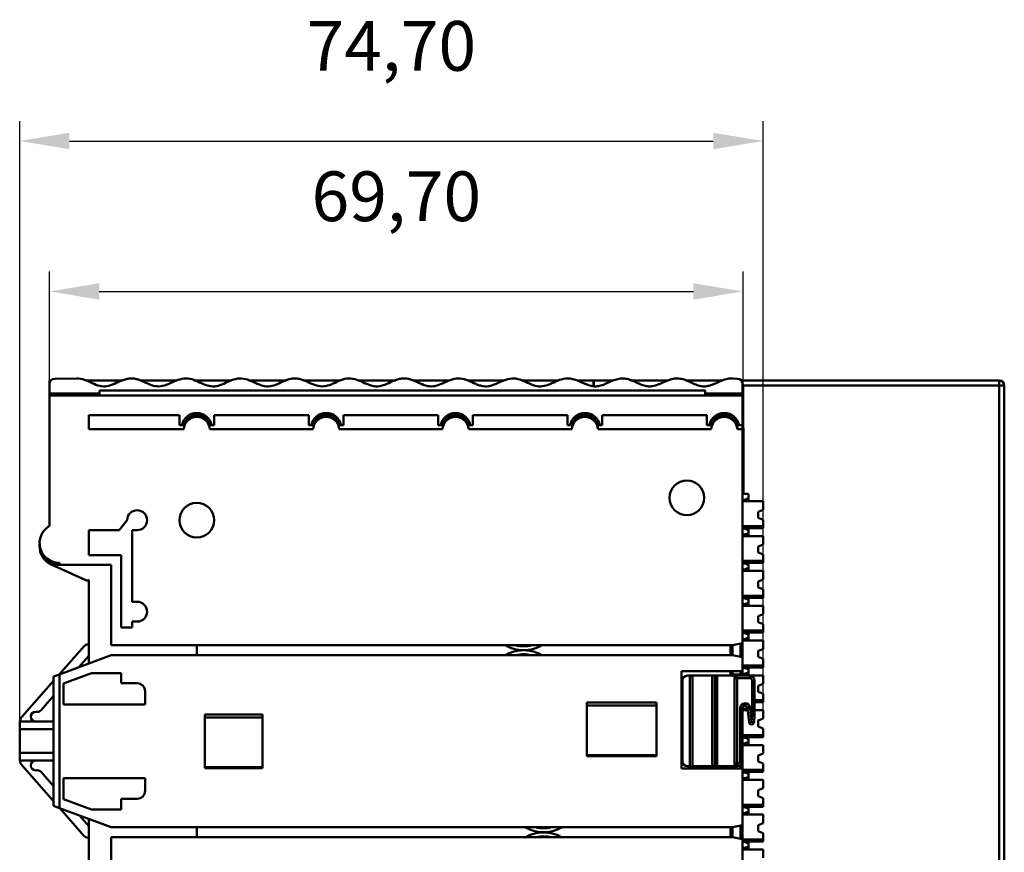
# Model space of a CAD drawing. Units: millimetres. Extents: x 27 to 200, y 100 to 246.
# Drawn here: x 150 to 200, y 204 to 246 of the extents above; entities that cross this region are included whole.
import ezdxf

# ---------------------------------------------------------------- set-up
doc = ezdxf.new("R2010")
doc.units = ezdxf.units.MM
doc.header["$PDSIZE"] = -1
doc.dimstyles.new('ISO-25', dxfattribs={"dimtxt": 2.5, "dimasz": 2.5, "dimexe": 1.25, "dimexo": 0.625, "dimtad": 1, "dimtxsty": 'Standard', "dimcen": 2.5, "dimadec": 0, "dimazin": 0, "dimtfac": 1, "dimtmove": 0, "dimatfit": 3, "dimfxl": 1, "dimarcsym": 0})

# ---------------------------------------------------------------- blocks, each defined once
blk = doc.blocks.new('*D4')
at = {"color": 0, "lineweight": -2, "transparency": 16777216}
for p, q in [((150.029, 210.409), (150.029, 240.77)), ((187.379, 210.746), (187.379, 240.77)), ((152.529, 239.77), (184.879, 239.77))]:
    blk.add_line(p, q, dxfattribs=at)
at = {"color": 0, "transparency": 16777216}
for points in [[(152.529, 240.186), (152.529, 239.353), (150.029, 239.77)], [(184.879, 240.186), (184.879, 239.353), (187.379, 239.77)]]:
    blk.add_solid(points, dxfattribs=at)
at = {"layer": 'Defpoints', "color": 0, "transparency": 16777216}
for p in [(187.379, 239.77), (150.029, 210.399), (187.379, 210.736)]:
    blk.add_point(p, dxfattribs=at)
at = {"color": 0, "transparency": 16777216, "insert": (168.704, 244.228), "char_height": 2.5, "attachment_point": 5}
blk.add_mtext('74,70', dxfattribs=at)
blk = doc.blocks.new('*D5')
at = {"color": 0, "lineweight": -2, "transparency": 16777216}
for p, q in [((151.529, 227.746), (151.529, 233.209)), ((186.379, 226.896), (186.379, 233.209)), ((154.029, 232.209), (183.879, 232.209))]:
    blk.add_line(p, q, dxfattribs=at)
at = {"color": 0, "transparency": 16777216}
for points in [[(154.029, 232.626), (154.029, 231.793), (151.529, 232.209)], [(183.879, 232.626), (183.879, 231.793), (186.379, 232.209)]]:
    blk.add_solid(points, dxfattribs=at)
at = {"layer": 'Defpoints', "color": 0, "transparency": 16777216}
for p in [(186.379, 232.209), (151.529, 227.736), (186.379, 226.886)]:
    blk.add_point(p, dxfattribs=at)
at = {"color": 0, "transparency": 16777216, "insert": (168.954, 236.668), "char_height": 2.5, "attachment_point": 5}
blk.add_mtext('69,70', dxfattribs=at)

msp = doc.modelspace()

# ---------------------------------------------------------------- linework, layer by layer
at = {"color": 7, "linetype": 'Continuous', "lineweight": 50}
for p, q in [((151.5291, 227.7365), (151.5907, 227.7365)), ((151.5291, 227.7365), (151.5291, 227.5722)), ((151.807, 227.8206), (152.8795, 227.836)), ((153.3503, 227.7365), (155.1736, 227.7365)), ((156.0865, 227.7365), (157.9165, 227.7365)), ((158.7814, 227.7365), (160.6753, 227.7365)), ((161.5435, 227.7365), (163.4428, 227.7365)), ((164.2944, 227.7365), (166.1533, 227.7365)), ((167.0277, 227.7365), (168.9374, 227.7365)), ((169.8022, 227.7365), (171.6333, 227.7365)), ((172.5361, 227.7365), (174.3684, 227.7365)), ((175.2521, 227.7365), (177.0984, 227.7365)), ((178.0388, 227.7365), (178.8541, 227.7365)), ((178.8541, 227.4865), (178.8541, 227.7365)), ((178.8791, 227.7365), (179.8521, 227.7365)), ((178.8791, 227.7365), (178.8791, 227.4865)), ((180.7222, 227.7365), (182.6213, 227.7365)), ((183.4939, 227.7365), (185.3384, 227.7365)), ((185.8665, 227.8339), (186.0722, 227.8201)), ((186.2925, 227.7365), (199.2541, 227.7365)), ((199.2541, 227.4865), (199.2541, 227.7365)), ((151.5291, 227.0865), (151.5291, 227.5722)), ((154.0467, 227.2365), (154.0467, 226.9865)), ((184.4676, 227.2365), (154.0467, 227.2365)), ((178.8791, 227.4865), (178.8541, 227.4865)), ((184.4676, 227.2365), (184.4676, 226.9865)), ((186.3541, 227.5722), (186.3541, 227.0865)), ((186.3791, 227.4865), (186.3541, 227.4865)), ((186.3791, 226.8865), (186.3791, 227.4865)), ((199.2541, 227.4865), (186.3791, 227.4865)), ((199.2541, 177.7365), (199.2541, 227.4865)), ((199.5041, 227.4865), (199.2541, 227.4865)), ((199.5041, 227.4865), (199.5041, 177.9865)), ((151.5291, 227.0865), (154.0467, 227.0865)), ((151.5291, 227.0865), (151.5291, 226.9865)), ((151.5291, 220.4275), (151.5291, 226.9865)), ((186.3541, 226.9865), (151.5291, 226.9865)), ((184.4676, 227.0865), (186.3541, 227.0865)), ((186.3541, 226.9865), (186.3541, 227.0865)), ((186.3541, 225.4865), (186.3541, 226.9865)), ((186.3541, 226.8865), (186.3791, 226.8865)), ((186.3791, 226.8865), (186.3791, 222.0365)), ((158.0541, 225.9865), (153.5091, 225.9865)), ((153.5091, 225.9865), (153.5091, 225.2865)), ((158.0541, 225.4865), (158.0541, 225.9865)), ((164.5541, 225.9865), (159.8041, 225.9865)), ((159.8041, 225.9865), (159.8041, 225.4865)), ((164.5541, 225.4865), (164.5541, 225.9865)), ((171.0541, 225.9865), (166.3041, 225.9865)), ((166.3041, 225.9865), (166.3041, 225.4865)), ((171.0541, 225.4865), (171.0541, 225.9865)), ((177.5541, 225.9865), (172.8041, 225.9865)), ((172.8041, 225.9865), (172.8041, 225.4865)), ((177.5541, 225.4865), (177.5541, 225.9865)), ((184.5541, 225.9865), (179.3041, 225.9865)), ((179.3041, 225.9865), (179.3041, 225.4865)), ((184.5541, 225.4865), (184.5541, 225.9865)), ((185.8541, 225.8447), (185.8541, 225.7447)), ((158.2685, 225.2865), (153.5091, 225.2865)), ((158.1815, 225.4865), (158.0541, 225.4865)), ((164.7685, 225.2865), (159.5897, 225.2865)), ((159.8041, 225.4865), (159.6767, 225.4865)), ((164.6815, 225.4865), (164.5541, 225.4865)), ((171.2685, 225.2865), (166.0897, 225.2865)), ((166.3041, 225.4865), (166.1767, 225.4865)), ((171.1815, 225.4865), (171.0541, 225.4865)), ((177.7685, 225.2865), (172.5897, 225.2865)), ((172.8041, 225.4865), (172.6767, 225.4865)), ((177.6815, 225.4865), (177.5541, 225.4865)), ((184.7685, 225.2865), (179.0897, 225.2865)), ((179.3041, 225.4865), (179.1767, 225.4865)), ((184.5541, 225.4865), (184.6815, 225.4865)), ((186.0897, 225.2865), (186.0916, 225.3365)), ((186.0897, 225.2865), (186.3541, 225.2865)), ((186.1767, 225.4865), (186.3541, 225.4865)), ((186.3541, 225.2865), (186.3541, 225.4865)), ((186.3541, 214.524), (186.3541, 225.2865)), ((186.3791, 225.3365), (186.4041, 225.3365)), ((186.4041, 225.3365), (186.4041, 222.0365)), ((186.6541, 222.0365), (186.3541, 222.0365)), ((186.3541, 221.7365), (186.4541, 221.7365)), ((187.3791, 221.6615), (186.3541, 221.6615)), ((186.6541, 222.0365), (186.6541, 221.8115)), ((186.6541, 221.6615), (186.6541, 221.8115)), ((187.3791, 221.2365), (187.3791, 221.6615)), ((187.3791, 221.2365), (187.1291, 221.1365)), ((155.4291, 220.7115), (155.0291, 220.2115)), ((187.1291, 221.1365), (187.1291, 220.8365)), ((187.1291, 220.8365), (187.3791, 220.7365)), ((187.3791, 220.7365), (187.3791, 220.4115)), ((153.5091, 220.2115), (155.0291, 220.2115)), ((153.5091, 220.2115), (153.5091, 218.9615)), ((155.6791, 220.2115), (155.6791, 216.6115)), ((155.9291, 220.2115), (155.6791, 220.2115)), ((186.3541, 220.4115), (187.3791, 220.4115)), ((187.3791, 220.3115), (186.3541, 220.3115)), ((186.4541, 220.2865), (186.3541, 220.2865)), ((186.6541, 220.2115), (186.6541, 220.3115)), ((186.6541, 220.2115), (186.6541, 220.0615)), ((187.3791, 220.3115), (187.3791, 220.4115)), ((186.3541, 219.9865), (186.4541, 219.9865)), ((187.3791, 219.9115), (186.3541, 219.9115)), ((186.6541, 219.9115), (186.6541, 220.0615)), ((187.3791, 219.4865), (187.3791, 219.9115)), ((187.3791, 219.4865), (187.1291, 219.3865)), ((187.1291, 219.3865), (187.1291, 219.0865)), ((155.1291, 218.9615), (153.5091, 218.9615)), ((155.1291, 215.324), (155.1291, 218.9615)), ((187.1291, 219.0865), (187.3791, 218.9865)), ((187.3791, 218.9865), (187.3791, 218.6615)), ((151.5588, 218.5115), (151.5291, 218.5115)), ((153.3491, 217.6935), (151.6124, 218.4851)), ((152.0291, 218.5615), (152.0291, 218.4615)), ((152.0291, 218.4615), (154.6291, 218.4615)), ((154.6291, 218.4615), (154.6291, 214.424)), ((186.3541, 218.6615), (187.3791, 218.6615)), ((187.3791, 218.5615), (186.3541, 218.5615)), ((186.4541, 218.5365), (186.3541, 218.5365)), ((186.3541, 218.2365), (186.4541, 218.2365)), ((186.6541, 218.4615), (186.6541, 218.5615)), ((186.6541, 218.4615), (186.6541, 218.3115)), ((186.6541, 218.1615), (186.6541, 218.3115)), ((187.3791, 218.5615), (187.3791, 218.6615)), ((153.5091, 213.5088), (153.5091, 217.7163)), ((187.3791, 218.1615), (186.3541, 218.1615)), ((187.3791, 217.7365), (187.1291, 217.6365)), ((187.3791, 217.7365), (187.3791, 218.1615)), ((187.1291, 217.6365), (187.1291, 217.3365)), ((187.1291, 217.3365), (187.3791, 217.2365)), ((187.3791, 217.2365), (187.3791, 216.9115)), ((186.3541, 216.9115), (187.3791, 216.9115)), ((187.3791, 216.8115), (186.3541, 216.8115)), ((186.4541, 216.7865), (186.3541, 216.7865)), ((186.6541, 216.7115), (186.6541, 216.8115)), ((186.6541, 216.7115), (186.6541, 216.5615)), ((187.3791, 216.8115), (187.3791, 216.9115)), ((155.6791, 216.6115), (155.9291, 216.6115)), ((186.3541, 216.4865), (186.4541, 216.4865)), ((187.3791, 216.4115), (186.3541, 216.4115)), ((186.6541, 216.4115), (186.6541, 216.5615)), ((187.3791, 215.9865), (187.3791, 216.4115)), ((187.3791, 215.9865), (187.1291, 215.8865)), ((187.1291, 215.8865), (187.1291, 215.5865)), ((155.6791, 215.324), (155.1291, 215.324)), ((155.6791, 215.6115), (155.6791, 215.324)), ((155.9291, 215.6115), (155.6791, 215.6115)), ((187.1291, 215.5865), (187.3791, 215.4865)), ((187.3791, 215.4865), (187.3791, 215.1615)), ((186.3541, 215.1615), (187.3791, 215.1615)), ((187.3791, 215.0615), (186.3541, 215.0615)), ((186.4541, 215.0365), (186.3541, 215.0365)), ((186.3541, 214.7365), (186.4541, 214.7365)), ((186.6541, 214.9615), (186.6541, 215.0615)), ((186.6541, 214.9615), (186.6541, 214.8115)), ((186.6541, 214.6615), (186.6541, 214.8115)), ((187.3791, 215.0615), (187.3791, 215.1615)), ((152.0124, 212.954), (153.2743, 214.3856)), ((185.8541, 214.424), (154.6291, 214.424)), ((158.9291, 214.424), (158.9291, 213.924)), ((175.1096, 214.3999), (175.3541, 214.3803)), ((175.3541, 214.374), (175.3541, 214.3803)), ((185.7541, 213.924), (185.7541, 214.424)), ((186.3541, 214.524), (185.8541, 214.424)), ((185.8541, 214.424), (185.8541, 213.924)), ((186.2541, 213.844), (186.2541, 214.504)), ((187.3791, 214.6615), (186.3541, 214.6615)), ((186.3541, 214.524), (186.3541, 213.824)), ((187.3791, 214.2365), (187.1291, 214.1365)), ((187.3791, 214.2365), (187.3791, 214.6615)), ((152.0291, 212.9602), (154.6291, 213.924)), ((153.5091, 213.8958), (153.0024, 213.321)), ((185.8541, 213.924), (154.6291, 213.924)), ((175.3541, 213.9677), (175.3018, 213.9634)), ((175.3541, 213.974), (175.3541, 213.9677)), ((175.5985, 213.9481), (175.3541, 213.9677)), ((185.8541, 213.924), (186.3541, 213.824)), ((186.3541, 213.124), (186.3541, 213.824)), ((187.1291, 214.1365), (187.1291, 213.8365)), ((187.1291, 213.8365), (187.3791, 213.7365)), ((187.3791, 213.7365), (187.3791, 213.4115)), ((186.3541, 213.4115), (187.3791, 213.4115)), ((187.3791, 213.3115), (186.3541, 213.3115)), ((186.4541, 213.2865), (186.3541, 213.2865)), ((186.6541, 213.2115), (186.6541, 213.3115)), ((187.3791, 213.3115), (187.3791, 213.4115)), ((152.0291, 212.9602), (151.7291, 212.849)), ((151.7291, 212.849), (151.7291, 206.349)), ((152.0291, 212.9602), (152.0291, 206.2378)), ((153.6397, 213.024), (152.2291, 212.5011)), ((153.6397, 213.024), (155.1291, 213.024)), ((155.1291, 213.024), (155.1291, 212.5115)), ((183.2791, 213.124), (186.3541, 213.124)), ((183.2791, 208.224), (183.2791, 213.124)), ((183.7041, 212.899), (183.5791, 212.899)), ((183.7041, 208.349), (183.7041, 212.899)), ((183.8291, 212.899), (183.7041, 212.899)), ((183.8291, 212.899), (183.8291, 208.349)), ((184.8291, 212.899), (183.8291, 212.899)), ((184.8291, 208.349), (184.8291, 212.899)), ((184.9541, 212.899), (184.8291, 212.899)), ((184.9541, 212.899), (184.9541, 208.349)), ((185.0791, 212.899), (184.9541, 212.899)), ((185.0791, 212.899), (185.0791, 208.349)), ((186.0791, 212.899), (185.0791, 212.899)), ((185.7541, 212.899), (185.7541, 213.124)), ((185.8455, 212.9615), (185.8541, 212.9615)), ((185.8541, 213.124), (185.8541, 212.9615)), ((185.8541, 212.9615), (186.2541, 212.9615)), ((185.9541, 208.474), (185.9541, 212.774)), ((186.0791, 212.774), (185.9541, 212.774)), ((186.0791, 212.899), (186.0791, 212.774)), ((186.0791, 212.899), (186.7041, 212.899)), ((186.0791, 212.774), (186.0791, 208.474)), ((186.7041, 212.774), (186.0791, 212.774)), ((186.2541, 212.9615), (186.2541, 213.124)), ((186.2541, 212.899), (186.2541, 212.9615)), ((186.3541, 213.124), (186.3541, 212.899)), ((186.3541, 212.9865), (186.4541, 212.9865)), ((187.3791, 212.9115), (186.3541, 212.9115)), ((186.6541, 213.2115), (186.6541, 213.0615)), ((186.6541, 212.9115), (186.6541, 213.0615)), ((186.7041, 212.774), (186.7041, 212.899)), ((187.3791, 212.4865), (187.3791, 212.9115)), ((150.1478, 210.8387), (151.7291, 212.6326)), ((152.2291, 211.449), (152.2291, 212.5011)), ((155.1291, 212.5115), (155.9291, 212.5115)), ((183.3291, 212.649), (183.3291, 208.599)), ((186.8291, 210.923), (186.8291, 212.649)), ((186.9541, 212.649), (186.8291, 212.649)), ((186.9541, 212.649), (186.9541, 210.9182)), ((187.3791, 212.4865), (187.1291, 212.3865)), ((187.1291, 212.3865), (187.1291, 212.0865)), ((151.7291, 211.8765), (151.1015, 211.1645)), ((156.3291, 212.1115), (156.3291, 211.449)), ((187.1291, 212.0865), (187.3791, 211.9865)), ((187.3791, 211.9865), (187.3791, 211.6615)), ((156.3291, 211.449), (152.2291, 211.449)), ((178.5291, 211.549), (182.0291, 211.549)), ((178.5291, 208.849), (178.5291, 211.549)), ((182.0291, 211.399), (178.5291, 211.399)), ((182.0291, 211.549), (182.0291, 208.849)), ((186.2291, 208.599), (186.2291, 211.2584)), ((186.3541, 211.2584), (186.2291, 211.2584)), ((186.3541, 211.2584), (186.3541, 208.599)), ((186.4791, 211.3834), (186.4791, 211.5084)), ((186.6778, 210.5609), (186.6034, 211.2714)), ((186.8021, 210.574), (186.7277, 211.2844)), ((186.9541, 211.6615), (187.3791, 211.6615)), ((187.3791, 211.5615), (186.9541, 211.5615)), ((187.3791, 211.5615), (187.3791, 211.6615)), ((159.3291, 208.249), (159.3291, 210.949)), ((159.3291, 210.949), (162.2291, 210.949)), ((162.2291, 210.799), (159.3291, 210.799)), ((162.2291, 210.949), (162.2291, 208.249)), ((186.3541, 211.2365), (186.4541, 211.2365)), ((186.6149, 211.1615), (186.3541, 211.1615)), ((186.8291, 210.923), (186.8021, 210.574)), ((186.9541, 210.9182), (186.9267, 210.5643)), ((187.3791, 211.1615), (186.9541, 211.1615)), ((187.3791, 210.7365), (187.3791, 211.1615)), ((150.0291, 210.5866), (150.0291, 210.2115)), ((151.7291, 210.5866), (150.0291, 210.5866)), ((186.7956, 210.5733), (186.8021, 210.574)), ((186.8021, 210.574), (186.9267, 210.5643)), ((187.3791, 210.7365), (187.1291, 210.6365)), ((187.1291, 210.6365), (187.1291, 210.3365)), ((187.1291, 210.3365), (187.3791, 210.2365)), ((150.0291, 210.2115), (151.7291, 210.2115)), ((150.0291, 210.2115), (150.0291, 209.0115)), ((186.3541, 209.9115), (187.3791, 209.9115)), ((187.3791, 209.8115), (186.3541, 209.8115)), ((186.4541, 209.7865), (186.3541, 209.7865)), ((186.6541, 209.7115), (186.6541, 209.8115)), ((187.3791, 210.2365), (187.3791, 209.9115)), ((187.3791, 209.8115), (187.3791, 209.9115)), ((186.3541, 209.4865), (186.4541, 209.4865)), ((187.3791, 209.4115), (186.3541, 209.4115)), ((186.6541, 209.7115), (186.6541, 209.5615)), ((186.6541, 209.4115), (186.6541, 209.5615)), ((187.3791, 208.9865), (187.3791, 209.4115)), ((150.0291, 209.0115), (150.0291, 208.6364)), ((151.7291, 209.0115), (150.0291, 209.0115)), ((178.5291, 208.899), (182.0291, 208.899)), ((182.0291, 208.849), (178.5291, 208.849)), ((187.3791, 208.9865), (187.1291, 208.8865)), ((187.1291, 208.8865), (187.1291, 208.5865)), ((150.0291, 208.6364), (151.7291, 208.6364)), ((151.7291, 206.5904), (150.1478, 208.3842)), ((159.3291, 208.299), (162.2291, 208.299)), ((183.5791, 208.349), (183.7041, 208.349)), ((183.7041, 208.349), (183.8291, 208.349)), ((183.8291, 208.349), (184.8291, 208.349)), ((184.8291, 208.349), (184.9541, 208.349)), ((184.9541, 208.349), (185.0791, 208.349)), ((185.0791, 208.349), (186.0791, 208.349)), ((185.7541, 208.224), (185.7541, 208.349)), ((185.8541, 208.349), (185.8541, 208.224)), ((185.9541, 208.474), (186.0791, 208.474)), ((186.0791, 208.474), (186.1041, 208.474)), ((186.0791, 208.474), (186.0791, 208.349)), ((186.1041, 208.349), (186.0791, 208.349)), ((186.1041, 208.349), (186.1041, 208.474)), ((186.2541, 208.3615), (186.1822, 208.3615)), ((186.2291, 208.599), (186.3541, 208.599)), ((186.2541, 208.3615), (186.2541, 208.399)), ((186.2541, 208.224), (186.2541, 208.3615)), ((186.3129, 208.4615), (186.3541, 208.4615)), ((186.3541, 208.599), (186.3541, 208.4615)), ((186.3541, 208.4615), (186.3541, 208.224)), ((187.1291, 208.5865), (187.3791, 208.4865)), ((187.3791, 208.4865), (187.3791, 208.1615)), ((151.1015, 208.0585), (151.7291, 207.3465)), ((162.2291, 208.249), (159.3291, 208.249)), ((186.3541, 208.224), (183.2791, 208.224)), ((186.3541, 205.374), (186.3541, 208.224)), ((186.3541, 208.1615), (187.3791, 208.1615)), ((187.3791, 208.0615), (186.3541, 208.0615)), ((186.4541, 208.0365), (186.3541, 208.0365)), ((186.6541, 207.9615), (186.6541, 208.0615)), ((186.6541, 207.9615), (186.6541, 207.8115)), ((186.6541, 207.6615), (186.6541, 207.8115)), ((187.3791, 208.0615), (187.3791, 208.1615)), ((152.2291, 207.749), (156.3291, 207.749)), ((152.2291, 206.6969), (152.2291, 207.749)), ((156.3291, 207.749), (156.3291, 207.1115)), ((186.3541, 207.7365), (186.4541, 207.7365)), ((187.3791, 207.6615), (186.3541, 207.6615)), ((187.3791, 207.2365), (187.3791, 207.6615)), ((187.3791, 207.2365), (187.1291, 207.1365)), ((187.1291, 207.1365), (187.1291, 206.8365)), ((187.1291, 206.8365), (187.3791, 206.7365)), ((151.7291, 206.349), (152.0291, 206.2378)), ((152.2291, 206.6969), (153.6397, 206.174)), ((155.1291, 206.7115), (155.1291, 206.174)), ((155.9291, 206.7115), (155.1291, 206.7115)), ((186.3541, 206.4115), (187.3791, 206.4115)), ((187.3791, 206.3115), (186.3541, 206.3115)), ((186.6541, 206.2115), (186.6541, 206.3115)), ((187.3791, 206.7365), (187.3791, 206.4115)), ((187.3791, 206.3115), (187.3791, 206.4115)), ((154.6291, 205.274), (152.0291, 206.2378)), ((153.2743, 204.8374), (152.0451, 206.2318)), ((153.0352, 205.8648), (153.5091, 205.3272)), ((155.1291, 206.174), (153.6397, 206.174)), ((186.4541, 206.2865), (186.3541, 206.2865)), ((186.3541, 205.9865), (186.4541, 205.9865)), ((187.3791, 205.9115), (186.3541, 205.9115)), ((186.6541, 206.2115), (186.6541, 206.0615)), ((186.6541, 205.9115), (186.6541, 206.0615)), ((187.3791, 205.4865), (187.3791, 205.9115)), ((153.5091, 201.5067), (153.5091, 205.6891)), ((186.3541, 205.374), (185.8541, 205.274)), ((186.2541, 204.694), (186.2541, 205.354)), ((186.3541, 205.374), (186.3541, 204.674)), ((187.3791, 205.4865), (187.1291, 205.3865)), ((187.1291, 205.3865), (187.1291, 205.0865)), ((185.8541, 205.274), (154.6291, 205.274)), ((158.9291, 205.274), (158.9291, 204.774)), ((176.1096, 205.2499), (176.3541, 205.2303)), ((176.3541, 205.224), (176.3541, 205.2303)), ((185.7541, 204.774), (185.7541, 205.274)), ((185.8541, 205.274), (185.8541, 204.774)), ((187.1291, 205.0865), (187.3791, 204.9865)), ((187.3791, 204.9865), (187.3791, 204.6615)), ((154.6291, 204.774), (154.6291, 200.7615)), ((185.8541, 204.774), (154.6291, 204.774)), ((176.3541, 204.8177), (176.3018, 204.8134)), ((176.3541, 204.824), (176.3541, 204.8177)), ((176.5985, 204.7981), (176.3541, 204.8177)), ((185.8541, 204.774), (186.3541, 204.674)), ((186.3541, 178.6865), (186.3541, 204.674)), ((186.3541, 204.6615), (187.3791, 204.6615)), ((187.3791, 204.5615), (186.3541, 204.5615)), ((186.4541, 204.5365), (186.3541, 204.5365)), ((186.6541, 204.4615), (186.6541, 204.5615)), ((186.6541, 204.4615), (186.6541, 204.3115)), ((187.3791, 204.5615), (187.3791, 204.6615)), ((186.3541, 204.2365), (186.4541, 204.2365)), ((187.3791, 204.1615), (186.3541, 204.1615)), ((186.6541, 204.1615), (186.6541, 204.3115)), ((187.3791, 203.7365), (187.3791, 204.1615))]:
    msp.add_line(p, q, dxfattribs=at)
at = {"color": 7, "linetype": 'Continuous', "lineweight": 50, "flags": 128}
for points in [[(186.7277, 211.2844), (186.7035, 211.2819), (186.6801, 211.2795), (186.6586, 211.2772), (186.6398, 211.2752), (186.6243, 211.2736), (186.6129, 211.2724), (186.6058, 211.2717), (186.6034, 211.2714)], [(186.6778, 210.5609), (186.68, 210.5612), (186.6866, 210.5619), (186.6974, 210.563), (186.7119, 210.5645), (186.7297, 210.5664), (186.7501, 210.5685), (186.7723, 210.5708), (186.7956, 210.5733)]]:
    msp.add_lwpolyline(points, dxfattribs=at)
at = {"color": 7, "linetype": 'Continuous', "lineweight": 50}
for centre, radius, start, end in [((151.7791, 227.5722), 0.25, 90, 180), ((151.7791, 227.5722), 0.25, 83.58747, 90), ((186.1041, 227.5722), 0.25, 90, 97.33088), ((186.1041, 227.5722), 0.25, 0, 90), ((199.2541, 227.4865), 0.25, 0, 90), ((158.9291, 225.3365), 0.7625, 90, 168.6547), ((158.9291, 225.2365), 0.6625, 90, 175.67167), ((158.9291, 225.3365), 0.6625, 90, 166.9139), ((158.9291, 225.3365), 0.7625, 11.3453, 90), ((158.9291, 225.3365), 0.6625, 13.0861, 90), ((158.9291, 225.2365), 0.6625, 4.32833, 90), ((165.4291, 225.3365), 0.7625, 11.3453, 168.6547), ((165.4291, 225.2365), 0.6625, 90, 175.67167), ((165.4291, 225.3365), 0.6625, 13.0861, 166.9139), ((165.4291, 225.2365), 0.6625, 4.32833, 90), ((171.9291, 225.3365), 0.7625, 11.3453, 168.6547), ((171.9291, 225.2365), 0.6625, 90, 175.67167), ((171.9291, 225.3365), 0.6625, 13.0861, 166.9139), ((171.9291, 225.2365), 0.6625, 4.32833, 90), ((178.4291, 225.3365), 0.7625, 11.3453, 168.6547), ((178.4291, 225.2365), 0.6625, 90, 175.67167), ((178.4291, 225.3365), 0.6625, 13.0861, 166.9139), ((178.4291, 225.2365), 0.6625, 4.32833, 90), ((185.4291, 225.3365), 0.7625, 11.3453, 168.6547), ((185.4291, 225.2365), 0.6625, 90, 175.67167), ((185.4291, 225.3365), 0.6625, 50.09553, 166.9139), ((185.4291, 225.2365), 0.6625, 4.32833, 90), ((185.4291, 225.3365), 0.6625, 13.0861, 50.09553), ((185.4291, 225.3365), 0.6625, 0, 13.0861), ((183.5541, 221.8365), 0.875, 90, 270), ((183.5541, 221.8365), 0.875, 270, 90), ((155.9291, 220.7115), 0.5, 90, 180), ((155.9291, 220.7115), 0.5, 270, 90), ((158.9291, 220.7115), 0.875, 90, 270), ((158.9291, 220.7115), 0.875, 270, 90), ((152.0291, 219.5615), 1, 120, 270), ((152.0271, 219.395), 1, 191.60948, 245.49585), ((152.1041, 219.4198), 1.075, 218.91903, 237.66397), ((153.4113, 217.83), 0.15, 245.49585, 270), ((153.4113, 217.83), 0.15, 270, 310.70943), ((155.9291, 216.1115), 0.5, 270, 90), ((153.4619, 214.2203), 0.25, 90.4144, 138.60408), ((153.4564, 214.9703), 0.5, 270.4144, 276.04864), ((175.3541, 216.0282), 1.8517, 239.13271, 270), ((175.3541, 216.0282), 1.6542, 255.74339, 270), ((175.3541, 216.0282), 1.8517, 270, 300.86729), ((175.3541, 216.0282), 1.6542, 270, 284.1232), ((175.3541, 216.0282), 1.6479, 270, 283.23056), ((175.3541, 212.3198), 1.8517, 90, 120.86729), ((175.3541, 212.3198), 1.6542, 90, 104.1232), ((175.3541, 212.3198), 1.8517, 59.13271, 90), ((175.3541, 212.3198), 1.6542, 75.7434, 90), ((183.5791, 212.649), 0.25, 90, 180), ((186.0791, 212.774), 0.125, 90, 180), ((186.2541, 212.8615), 0.1, 22.02085, 90), ((186.7041, 212.649), 0.25, 0, 90), ((186.7041, 212.649), 0.125, 360, 90), ((155.9291, 212.1115), 0.4, 0, 90), ((183.1791, 211.549), 0.15, 311.81031, 0), ((186.4791, 211.2584), 0.25, 90, 180), ((186.4791, 211.2584), 0.125, 90, 180), ((186.4791, 211.2584), 0.25, 5.9766, 90), ((186.4791, 211.2584), 0.125, 5.97659, 90), ((150.5229, 210.5081), 0.5, 138.60408, 170.96857), ((150.8318, 210.8366), 0.25, 90, 269.99983), ((150.8318, 210.8366), 0.25, 80.53138, 90), ((150.9139, 211.3298), 0.25, 260.56192, 270), ((150.9139, 211.3298), 0.25, 270, 318.60408), ((186.8021, 210.574), 0.125, 185.97644, 270), ((186.8021, 210.574), 0.125, 270, 355.58079), ((183.1791, 208.749), 0.15, 0, 48.18969), ((150.5229, 208.7149), 0.5, 189.03141, 221.39592), ((150.8318, 208.3864), 0.25, 90.00003, 270), ((183.5791, 208.599), 0.25, 180, 270), ((186.0791, 208.474), 0.125, 180, 270), ((186.1041, 208.599), 0.125, 270, 0), ((186.1041, 208.599), 0.25, 270, 0), ((186.2541, 208.4615), 0.1, 270, 360), ((150.8318, 208.3864), 0.25, 270, 279.44318), ((150.9139, 207.8932), 0.25, 90, 99.46352), ((150.9139, 207.8932), 0.25, 41.39592, 90), ((155.9291, 207.1115), 0.4, 270, 0), ((153.4619, 205.0027), 0.25, 221.39592, 269.5856), ((176.3541, 206.8782), 1.8517, 239.13271, 270), ((176.3541, 203.1698), 1.8517, 90, 120.86729), ((176.3541, 206.8782), 1.6542, 255.74339, 270), ((176.3541, 206.8782), 1.8517, 270, 300.86729), ((176.3541, 206.8782), 1.6542, 270, 284.12299), ((176.3541, 206.8782), 1.6479, 270, 283.23034), ((176.3541, 203.1698), 1.8517, 59.13271, 90), ((153.4564, 204.2527), 0.5, 83.95136, 89.5856), ((176.3541, 203.1698), 1.6542, 90, 104.1232), ((176.3541, 203.1698), 1.6542, 75.7434, 90)]:
    msp.add_arc(centre, radius, start, end, dxfattribs=at)
msp.add_ellipse((185.8455, 212.8615), major_axis=(0.1414, 0), ratio=0.7071068, start_param=1.5707963, end_param=2.2737141, dxfattribs=at)
for points, knots in [([(152.8795, 227.836), (153.0144, 227.838), (153.1498, 227.8122), (153.4148, 227.7221), (153.5447, 227.6587), (153.7999, 227.5435), (153.9251, 227.492), (154.1718, 227.4339), (154.2928, 227.4292), (154.5375, 227.4675), (154.6618, 227.5125), (154.9155, 227.622), (155.0445, 227.686), (155.2416, 227.7634), (155.3078, 227.7859), (155.4416, 227.819), (155.5765, 227.84), (155.7119, 227.8355), (155.8465, 227.8176), (155.9134, 227.8016), (156.2453, 227.6974), (156.5024, 227.5385), (156.8724, 227.4399), (156.9936, 227.4282), (157.2386, 227.4575), (157.3623, 227.4975), (157.6144, 227.602), (157.743, 227.6668), (158.0049, 227.7748), (158.1384, 227.8168), (158.4085, 227.8451), (158.5442, 227.8303), (158.8109, 227.7565), (158.9418, 227.6975), (159.1993, 227.5796), (159.3257, 227.5214), (159.5736, 227.4467), (159.6953, 227.43), (159.9391, 227.4483), (160.0622, 227.4835), (160.3138, 227.5833), (160.4419, 227.6474), (160.7027, 227.7592), (160.8356, 227.8061), (161.1051, 227.8449), (161.2412, 227.8372), (161.6423, 227.7391), (161.9009, 227.58), (162.2747, 227.455), (162.3963, 227.4331), (162.6401, 227.4408), (162.7628, 227.4707), (163.0131, 227.5649), (163.1406, 227.6281), (163.4005, 227.7427), (163.5332, 227.7931), (163.7348, 227.8307), (163.8023, 227.8372), (163.9374, 227.8356), (164.005, 227.8277), (164.2065, 227.7866), (164.3387, 227.7338), (164.598, 227.6179), (164.7252, 227.5555), (164.9751, 227.4655), (165.0977, 227.4378), (165.3413, 227.4354), (165.4632, 227.4601), (165.7129, 227.547), (165.84, 227.6083), (166.0989, 227.7252), (166.2307, 227.7795), (166.4986, 227.8397), (166.6349, 227.8446), (166.9038, 227.7997), (167.0366, 227.7511), (167.2969, 227.6375), (167.4247, 227.574), (167.6759, 227.477), (167.7985, 227.4445), (168.0424, 227.4312), (168.1641, 227.4507), (168.5367, 227.569), (168.7948, 227.7295), (169.1289, 227.8165), (169.1962, 227.8285), (169.3311, 227.8388), (169.3988, 227.8367), (169.6012, 227.8113), (169.7345, 227.767), (169.9957, 227.6571), (170.1241, 227.5927), (170.3762, 227.4899), (170.4996, 227.4524), (170.7437, 227.429), (170.8649, 227.4427), (171.1126, 227.5138), (171.2387, 227.5702), (171.4956, 227.6881), (171.6264, 227.7479), (171.8925, 227.8268), (172.0284, 227.844), (172.2983, 227.8218), (172.432, 227.7817), (172.6946, 227.6772), (172.888, 227.5814), (173.076, 227.5073), (173.2001, 227.468), (173.2614, 227.4537), (173.4448, 227.4285), (173.5661, 227.4368), (173.8126, 227.4984), (173.9381, 227.5528), (174.194, 227.6694), (174.3244, 227.731), (174.5899, 227.8171), (174.7249, 227.8413), (174.9953, 227.8297), (175.1298, 227.7956), (175.393, 227.6957), (175.5224, 227.6316), (175.7765, 227.5197), (175.9009, 227.4735), (176.1463, 227.4295), (176.267, 227.432), (176.513, 227.4849), (176.638, 227.5347), (176.893, 227.6493), (177.0228, 227.7126), (177.2869, 227.8067), (177.4219, 227.8358), (177.5571, 227.8363)], [0, 0, 0, 0, 0.015625, 0.015625, 0.03125, 0.03125, 0.046875, 0.046875, 0.0625, 0.0625, 0.078125, 0.078125, 0.09375, 0.09375, 0.1015625, 0.1015625, 0.109375, 0.1171875, 0.1171875, 0.125, 0.125, 0.15625, 0.15625, 0.171875, 0.171875, 0.1875, 0.1875, 0.203125, 0.203125, 0.21875, 0.21875, 0.234375, 0.234375, 0.25, 0.25, 0.265625, 0.265625, 0.28125, 0.28125, 0.296875, 0.296875, 0.3125, 0.3125, 0.328125, 0.328125, 0.34375, 0.34375, 0.375, 0.375, 0.390625, 0.390625, 0.40625, 0.40625, 0.421875, 0.421875, 0.4375, 0.4375, 0.4453125, 0.4453125, 0.453125, 0.453125, 0.46875, 0.46875, 0.484375, 0.484375, 0.5, 0.5, 0.515625, 0.515625, 0.53125, 0.53125, 0.546875, 0.546875, 0.5625, 0.5625, 0.578125, 0.578125, 0.59375, 0.59375, 0.609375, 0.609375, 0.625, 0.625, 0.65625, 0.65625, 0.6640625, 0.6640625, 0.671875, 0.671875, 0.6875, 0.6875, 0.703125, 0.703125, 0.71875, 0.71875, 0.734375, 0.734375, 0.75, 0.75, 0.765625, 0.765625, 0.78125, 0.78125, 0.796875, 0.796875, 0.8125, 0.8203125, 0.8203125, 0.828125, 0.828125, 0.84375, 0.84375, 0.859375, 0.859375, 0.875, 0.875, 0.890625, 0.890625, 0.90625, 0.90625, 0.921875, 0.921875, 0.9375, 0.9375, 0.953125, 0.953125, 0.96875, 0.96875, 0.984375, 0.984375, 1, 1, 1, 1]), ([(177.5571, 227.8363), (177.6481, 227.8381), (177.7391, 227.8267), (177.9193, 227.7837), (178.0084, 227.7515), (178.2723, 227.6411), (178.4443, 227.5503), (178.6955, 227.4677), (178.7782, 227.4485), (178.9426, 227.4328), (179.0243, 227.4364), (179.2716, 227.4789), (179.4404, 227.5537), (179.7865, 227.7126), (179.964, 227.7918), (180.2356, 227.837), (180.327, 227.8402), (180.5087, 227.8224), (180.599, 227.8007), (180.8665, 227.7114), (181.0406, 227.6189), (181.2956, 227.5132), (181.3796, 227.4832), (181.5453, 227.4441), (181.6272, 227.4348), (181.7913, 227.4388), (181.8736, 227.4525), (182.0401, 227.4986), (182.1242, 227.5314), (182.3801, 227.6431), (182.5551, 227.7336), (182.8241, 227.813), (182.9148, 227.8304), (183.0966, 227.8399), (183.1877, 227.8314), (183.4588, 227.774), (183.6355, 227.6898), (183.8938, 227.572), (183.9788, 227.5345), (184.1467, 227.4758), (184.2297, 227.4542), (184.3944, 227.4333), (184.476, 227.4343), (184.6406, 227.4578), (184.7237, 227.4809), (184.9763, 227.5725), (185.1488, 227.6649), (185.4141, 227.7694), (185.5035, 227.7986), (185.6843, 227.8339), (185.7756, 227.84), (185.8665, 227.8339)], [0, 0, 0, 0, 0.03125, 0.03125, 0.0625, 0.0625, 0.125, 0.125, 0.15625, 0.15625, 0.1875, 0.1875, 0.25, 0.25, 0.3125, 0.3125, 0.34375, 0.34375, 0.375, 0.375, 0.4375, 0.4375, 0.46875, 0.46875, 0.5, 0.5, 0.53125, 0.53125, 0.5625, 0.5625, 0.625, 0.625, 0.65625, 0.65625, 0.6875, 0.6875, 0.75, 0.75, 0.78125, 0.78125, 0.8125, 0.8125, 0.84375, 0.84375, 0.875, 0.875, 0.9375, 0.9375, 0.96875, 0.96875, 1, 1, 1, 1]), ([(186.3683, 227.5553), (186.3707, 227.5478), (186.3777, 227.5261), (186.3785, 227.5022), (186.3791, 227.4865)], [0, 0, 0, 0, 0.3465486, 1, 1, 1, 1]), ([(186.6541, 221.8115), (186.6536, 221.8113), (186.6528, 221.811), (186.6458, 221.8084), (186.6345, 221.8041), (186.6185, 221.7981), (186.5886, 221.7869), (186.5369, 221.7676), (186.4819, 221.7469), (186.4541, 221.7365)], [0, 0, 0, 0, 0.1004711, 0.1987759, 0.2966904, 0.3960115, 0.4984621, 0.7468449, 1, 1, 1, 1]), ([(186.6541, 220.2115), (186.6537, 220.2117), (186.6528, 220.2121), (186.6459, 220.215), (186.6344, 220.2196), (186.6176, 220.2262), (186.5954, 220.2345), (186.5677, 220.2447), (186.5346, 220.2568), (186.4966, 220.2707), (186.4684, 220.2812), (186.4541, 220.2865)], [0, 0, 0, 0, 0.0940936, 0.1920129, 0.2939752, 0.4001725, 0.510775, 0.6259331, 0.7457801, 0.8704341, 1, 1, 1, 1]), ([(186.6541, 220.0615), (186.6536, 220.0613), (186.6528, 220.061), (186.6458, 220.0584), (186.6345, 220.0541), (186.6185, 220.0481), (186.5886, 220.0369), (186.5369, 220.0176), (186.4819, 219.9969), (186.4541, 219.9865)], [0, 0, 0, 0, 0.1004711, 0.1987759, 0.2966904, 0.3960115, 0.4984621, 0.7468449, 1, 1, 1, 1]), ([(151.0299, 219.5115), (151.0292, 219.4909), (151.0278, 219.4496), (151.0308, 219.3875), (151.0374, 219.3254), (151.0481, 219.2634), (151.0772, 219.1407), (151.1488, 218.9629), (151.2817, 218.7869), (151.4206, 218.6631), (151.5415, 218.5849), (151.6629, 218.5275), (151.7811, 218.4894), (151.9036, 218.4657), (151.987, 218.4629), (152.0291, 218.4615)], [0, 0, 0, 0, 0.0377103, 0.075436, 0.1133404, 0.1515846, 0.1903255, 0.343897, 0.4986478, 0.5926549, 0.688354, 0.7662058, 0.8433004, 0.9208384, 1, 1, 1, 1]), ([(186.6541, 218.4615), (186.6537, 218.4617), (186.6528, 218.4621), (186.6459, 218.465), (186.6344, 218.4696), (186.6176, 218.4762), (186.5954, 218.4845), (186.5677, 218.4947), (186.5346, 218.5068), (186.4966, 218.5207), (186.4684, 218.5312), (186.4541, 218.5365)], [0, 0, 0, 0, 0.0940936, 0.1920129, 0.2939752, 0.4001725, 0.510775, 0.6259331, 0.7457801, 0.8704341, 1, 1, 1, 1]), ([(186.6541, 218.3115), (186.6536, 218.3113), (186.6528, 218.311), (186.6458, 218.3084), (186.6345, 218.3041), (186.6185, 218.2981), (186.5886, 218.2869), (186.5369, 218.2676), (186.4819, 218.2469), (186.4541, 218.2365)], [0, 0, 0, 0, 0.1004711, 0.1987759, 0.2966904, 0.3960115, 0.4984621, 0.7468449, 1, 1, 1, 1]), ([(186.6541, 216.7115), (186.6537, 216.7117), (186.6528, 216.7121), (186.6459, 216.715), (186.6344, 216.7196), (186.6176, 216.7262), (186.5954, 216.7345), (186.5677, 216.7447), (186.5346, 216.7568), (186.4966, 216.7707), (186.4684, 216.7812), (186.4541, 216.7865)], [0, 0, 0, 0, 0.0940936, 0.1920129, 0.2939752, 0.4001725, 0.510775, 0.6259331, 0.7457801, 0.8704341, 1, 1, 1, 1]), ([(186.6541, 216.5615), (186.6536, 216.5613), (186.6528, 216.561), (186.6458, 216.5584), (186.6345, 216.5541), (186.6185, 216.5481), (186.5886, 216.5369), (186.5369, 216.5176), (186.4819, 216.4969), (186.4541, 216.4865)], [0, 0, 0, 0, 0.1004711, 0.1987759, 0.2966904, 0.3960115, 0.4984621, 0.7468449, 1, 1, 1, 1]), ([(186.6541, 214.9615), (186.6537, 214.9617), (186.6528, 214.9621), (186.6459, 214.965), (186.6344, 214.9696), (186.6176, 214.9762), (186.5954, 214.9845), (186.5677, 214.9947), (186.5346, 215.0068), (186.4966, 215.0207), (186.4684, 215.0312), (186.4541, 215.0365)], [0, 0, 0, 0, 0.0940936, 0.1920129, 0.2939752, 0.4001725, 0.510775, 0.6259331, 0.7457801, 0.8704341, 1, 1, 1, 1]), ([(186.6541, 214.8115), (186.6536, 214.8113), (186.6528, 214.811), (186.6458, 214.8084), (186.6345, 214.8041), (186.6185, 214.7981), (186.5886, 214.7869), (186.5369, 214.7676), (186.4819, 214.7469), (186.4541, 214.7365)], [0, 0, 0, 0, 0.1004711, 0.1987759, 0.2966904, 0.3960115, 0.4984621, 0.7468449, 1, 1, 1, 1]), ([(186.6541, 213.2115), (186.6537, 213.2117), (186.6528, 213.2121), (186.6459, 213.215), (186.6344, 213.2196), (186.6176, 213.2262), (186.5954, 213.2345), (186.5677, 213.2447), (186.5346, 213.2568), (186.4966, 213.2707), (186.4684, 213.2812), (186.4541, 213.2865)], [0, 0, 0, 0, 0.0940936, 0.1920129, 0.2939752, 0.4001725, 0.510775, 0.6259331, 0.7457801, 0.8704341, 1, 1, 1, 1]), ([(185.8455, 212.9615), (185.8427, 212.9611), (185.8375, 212.9604), (185.8304, 212.9549), (185.8244, 212.9478), (185.8196, 212.9397), (185.8129, 212.9252), (185.8059, 212.8999), (185.8047, 212.874), (185.8041, 212.8615)], [0, 0, 0, 0, 0.1334314, 0.2526584, 0.3576999, 0.4485897, 0.5253868, 0.7716706, 1, 1, 1, 1]), ([(186.6541, 213.0615), (186.6536, 213.0613), (186.6528, 213.061), (186.6458, 213.0584), (186.6345, 213.0541), (186.6185, 213.0481), (186.5886, 213.0369), (186.5369, 213.0176), (186.4819, 212.9969), (186.4541, 212.9865)], [0, 0, 0, 0, 0.1004711, 0.1987759, 0.2966904, 0.3960115, 0.4984621, 0.7468449, 1, 1, 1, 1]), ([(186.6541, 211.3115), (186.6536, 211.3113), (186.6528, 211.311), (186.6458, 211.3084), (186.6345, 211.3041), (186.6185, 211.2981), (186.5886, 211.2869), (186.5369, 211.2676), (186.4819, 211.2469), (186.4541, 211.2365)], [0, 0, 0, 0, 0.1004711, 0.1987759, 0.2966904, 0.3960115, 0.4984621, 0.7468449, 1, 1, 1, 1]), ([(186.8291, 210.923), (186.8372, 210.9227), (186.8532, 210.9221), (186.8757, 210.9213), (186.8956, 210.9206), (186.9127, 210.9199), (186.9266, 210.9194), (186.9374, 210.919), (186.9454, 210.9186), (186.9506, 210.9184), (186.9535, 210.9182), (186.9539, 210.9182), (186.9541, 210.9182)], [0, 0, 0, 0, 0.1245744, 0.2436904, 0.3573467, 0.465542, 0.5682753, 0.665546, 0.7573536, 0.8436981, 0.92458, 1, 1, 1, 1]), ([(186.6541, 209.7115), (186.6537, 209.7117), (186.6528, 209.7121), (186.6459, 209.715), (186.6344, 209.7196), (186.6176, 209.7262), (186.5954, 209.7345), (186.5677, 209.7447), (186.5346, 209.7568), (186.4966, 209.7707), (186.4684, 209.7812), (186.4541, 209.7865)], [0, 0, 0, 0, 0.0940936, 0.1920129, 0.2939752, 0.4001725, 0.510775, 0.6259331, 0.7457801, 0.8704341, 1, 1, 1, 1]), ([(186.6541, 209.5615), (186.6536, 209.5613), (186.6528, 209.561), (186.6458, 209.5584), (186.6345, 209.5541), (186.6185, 209.5481), (186.5886, 209.5369), (186.5369, 209.5176), (186.4819, 209.4969), (186.4541, 209.4865)], [0, 0, 0, 0, 0.1004711, 0.1987759, 0.2966904, 0.3960115, 0.4984621, 0.7468449, 1, 1, 1, 1]), ([(186.6541, 207.9615), (186.6537, 207.9617), (186.6528, 207.9621), (186.6459, 207.965), (186.6344, 207.9696), (186.6176, 207.9762), (186.5954, 207.9845), (186.5677, 207.9947), (186.5346, 208.0068), (186.4966, 208.0207), (186.4684, 208.0312), (186.4541, 208.0365)], [0, 0, 0, 0, 0.09409356, 0.19201294, 0.29397519, 0.40017252, 0.51077499, 0.62593309, 0.74578006, 0.87043405, 1, 1, 1, 1]), ([(186.6541, 207.8115), (186.6536, 207.8113), (186.6528, 207.811), (186.6458, 207.8084), (186.6345, 207.8041), (186.6185, 207.7981), (186.5886, 207.7869), (186.5369, 207.7676), (186.4819, 207.7469), (186.4541, 207.7365)], [0, 0, 0, 0, 0.1004711, 0.1987759, 0.2966904, 0.3960115, 0.4984621, 0.7468449, 1, 1, 1, 1]), ([(186.6541, 206.2115), (186.6537, 206.2117), (186.6528, 206.2121), (186.6459, 206.215), (186.6344, 206.2196), (186.6176, 206.2262), (186.5954, 206.2345), (186.5677, 206.2447), (186.5346, 206.2568), (186.4966, 206.2707), (186.4684, 206.2812), (186.4541, 206.2865)], [0, 0, 0, 0, 0.0940936, 0.1920129, 0.2939752, 0.4001725, 0.510775, 0.6259331, 0.7457801, 0.8704341, 1, 1, 1, 1]), ([(186.6541, 206.0615), (186.6536, 206.0613), (186.6528, 206.061), (186.6458, 206.0584), (186.6345, 206.0541), (186.6185, 206.0481), (186.5886, 206.0369), (186.5369, 206.0176), (186.4819, 205.9969), (186.4541, 205.9865)], [0, 0, 0, 0, 0.1004711, 0.1987759, 0.2966904, 0.3960115, 0.4984621, 0.7468449, 1, 1, 1, 1]), ([(186.6541, 204.4615), (186.6537, 204.4617), (186.6528, 204.4621), (186.6459, 204.465), (186.6344, 204.4696), (186.6176, 204.4762), (186.5954, 204.4845), (186.5677, 204.4947), (186.5346, 204.5068), (186.4966, 204.5207), (186.4684, 204.5312), (186.4541, 204.5365)], [0, 0, 0, 0, 0.0940936, 0.1920129, 0.2939752, 0.4001725, 0.510775, 0.6259331, 0.7457801, 0.8704341, 1, 1, 1, 1]), ([(186.6541, 204.3115), (186.6536, 204.3113), (186.6528, 204.311), (186.6458, 204.3084), (186.6345, 204.3041), (186.6185, 204.2981), (186.5886, 204.2869), (186.5369, 204.2676), (186.4819, 204.2469), (186.4541, 204.2365)], [0, 0, 0, 0, 0.1004711, 0.1987759, 0.2966904, 0.3960115, 0.4984621, 0.7468449, 1, 1, 1, 1])]:
    msp.add_open_spline(points, degree=3, knots=knots, dxfattribs=at)
for points in [[(158.2838, 225.4865), (158.2495, 225.4865), (158.2155, 225.4865), (158.1815, 225.4865)], [(159.6767, 225.4865), (159.6427, 225.4865), (159.6086, 225.4865), (159.5744, 225.4865)], [(164.7838, 225.4865), (164.7495, 225.4865), (164.7155, 225.4865), (164.6815, 225.4865)], [(166.1767, 225.4865), (166.1427, 225.4865), (166.1086, 225.4865), (166.0744, 225.4865)], [(171.2838, 225.4865), (171.2495, 225.4865), (171.2155, 225.4865), (171.1815, 225.4865)], [(172.6767, 225.4865), (172.6427, 225.4865), (172.6086, 225.4865), (172.5744, 225.4865)], [(177.7838, 225.4865), (177.7495, 225.4865), (177.7155, 225.4865), (177.6815, 225.4865)], [(179.1767, 225.4865), (179.1427, 225.4865), (179.1086, 225.4865), (179.0744, 225.4865)], [(184.7838, 225.4865), (184.7495, 225.4865), (184.7155, 225.4865), (184.6815, 225.4865)], [(186.1767, 225.4865), (186.1427, 225.4865), (186.1086, 225.4865), (186.0744, 225.4865)]]:
    msp.add_open_spline(points, degree=3, dxfattribs=at)

# ---------------------------------------------------------------- dimensions: what is measured, and where the dimension line sits
for base, p1, p2, picture, middle in [((187.3791, 239.7697), (150.0291, 210.399), (187.3791, 210.7365), '*D4', (168.7041, 244.2281)), ((186.3791, 232.2094), (151.5291, 227.7365), (186.3791, 226.8865), '*D5', (168.9541, 236.6677))]:
    dim = msp.add_linear_dim(base=base, p1=p1, p2=p2, dimstyle='ISO-25', override={"dimtxt": 2.5, "dimasz": 2.5, "dimexe": 1, "dimexo": 0.01, "dimgap": 3, "dimtad": 2, "dimtih": 1, "dimtoh": 1, "dimlfac": 2, "dimzin": 0, "dimadec": 2, "dimtdec": 3, "dimtzin": 0})
    dim.commit()
    dim.dimension.update_dxf_attribs({"geometry": picture, "text_midpoint": middle})

doc.saveas('drawing.dxf')
